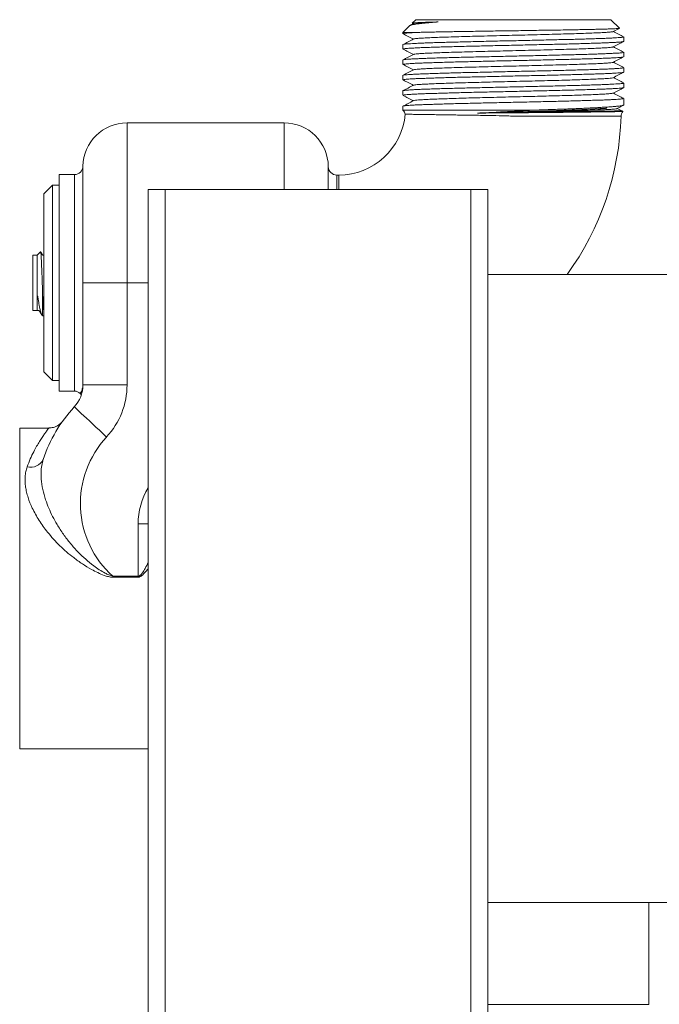
# Model space of a CAD drawing. Units: millimetres. Extents: x -1409 to 1537, y -1385 to 1413.
# Drawn here: x 152 to 227, y 544 to 660 of the extents above; entities that cross this region are included whole.
import ezdxf

# ---------------------------------------------------------------- set-up
doc = ezdxf.new("R2010")
doc.units = ezdxf.units.MM

msp = doc.modelspace()

# ---------------------------------------------------------------- linework, layer by layer
at = {"color": 7, "linetype": 'Continuous', "lineweight": 0}
for p, q in [((198.6, 660.34), (198.2, 659.94)), ((198.6, 660.34), (221.6, 660.34)), ((222.6, 659.35), (221.6, 660.34)), ((197.9, 659.65), (197.1, 658.84)), ((198.34, 659.88), (197.94, 659.67)), ((198.2, 659.93), (198.32, 659.87)), ((197.1, 658.84), (197.1, 658.69)), ((197.1, 658.84), (198.8, 658.84)), ((223.1, 657.79), (223.1, 658.32)), ((197.1, 657.41), (197.1, 656.88)), ((197.1, 655.6), (197.1, 655.07)), ((223.1, 655.97), (223.1, 656.51)), ((223.1, 654.16), (223.1, 654.69)), ((197.1, 653.79), (197.1, 653.25)), ((197.1, 651.97), (197.1, 651.44)), ((223.1, 652.35), (223.1, 652.88)), ((223.1, 650.3), (223.1, 651.06)), ((197.1, 650.16), (197.1, 649.68)), ((197.1, 649.68), (212.24, 649.68)), ((222.79, 649.65), (222.34, 649.88)), ((222.79, 649.65), (222.79, 649.65)), ((222.8, 648.96), (210.09, 648.96)), ((183.1, 648.19), (164.6, 648.19)), ((158.4, 642.09), (156.6, 642.09)), ((156.6, 642.09), (156.6, 629.34)), ((189.53, 642.04), (189.3, 642.04)), ((155.8, 640.84), (154.8, 639.84)), ((156.6, 640.84), (155.8, 640.84)), ((155.8, 619.93), (155.8, 640.84)), ((167.1, -259.66), (167.1, 640.34)), ((169.1, 640.34), (167.1, 640.34)), ((169.1, -259.66), (169.1, 640.34)), ((205.1, 640.34), (169.1, 640.34)), ((205.1, -259.66), (205.1, 640.34)), ((207.1, 640.34), (205.1, 640.34)), ((207.1, -259.66), (207.1, 640.34)), ((154.8, 620.75), (154.8, 639.84)), ((154, 632.59), (153.5, 632.59)), ((153.5, 632.59), (153.5, 626.09)), ((154.4, 633), (154, 632.59)), ((154, 632.59), (154, 626.09)), ((236.1, 630.34), (207.1, 630.34)), ((156.6, 629.34), (156.6, 616.59)), ((159.4, 629.34), (164.6, 629.34)), ((164.6, 629.34), (164.6, 617.32)), ((154.65, 628.05), (154.65, 625.44)), ((159.4, 617.32), (159.4, 628)), ((159.4, 617.33), (159.4, 628)), ((153.5, 626.09), (154, 626.09)), ((154, 626.09), (154.03, 626.06)), ((154.03, 626.07), (154.03, 626.06)), ((154.58, 625.51), (154.65, 625.44)), ((154.65, 625.44), (154.8, 625.44)), ((154.8, 618.84), (154.8, 620.75)), ((155.8, 617.84), (155.8, 619.93)), ((154.8, 618.84), (155.8, 617.84)), ((155.8, 617.84), (156.6, 617.84)), ((164.6, 617.32), (159.4, 617.32)), ((156.6, 616.59), (158.4, 616.59)), ((155.39, 612.24), (151.95, 612.24)), ((165.9, 594.79), (165.9, 600.94)), ((162.91, 594.65), (162.91, 594.79)), ((162.91, 594.79), (165.9, 594.79)), ((165.9, 594.65), (162.91, 594.65)), ((165.9, 594.79), (166, 594.79)), ((165.9, 594.65), (165.9, 594.79)), ((151.95, 574.44), (167.1, 574.44)), ((207.1, 556.34), (236.1, 556.34)), ((226.05, 544.34), (226.05, 556.34))]:
    msp.add_line(p, q, dxfattribs=at)
at = {"color": 8, "linetype": 'Continuous', "lineweight": 0}
for p, q in [((164.6, 629.34), (164.6, 648.19)), ((183.1, 640.34), (183.1, 648.19)), ((159.4, 629.34), (159.4, 643.08)), ((188.3, 640.34), (188.3, 643.04)), ((158.4, 616.59), (158.4, 642.09)), ((189.3, 642.04), (189.3, 640.34)), ((189.53, 642.04), (189.53, 640.34)), ((167.1, 629.34), (164.6, 629.34)), ((159.4, 617.31), (159.4, 617.33)), ((151.95, 612.24), (151.95, 574.44)), ((165.9, 600.94), (167.1, 600.94)), ((207.1, 544.34), (226.05, 544.34))]:
    msp.add_line(p, q, dxfattribs=at)
at = {"color": 7, "linetype": 'Continuous', "lineweight": 0, "flags": 128}
msp.add_lwpolyline([(162.18, 611.18), (161.76, 611.58), (161.34, 611.97), (160.93, 612.35), (160.53, 612.72), (160.16, 613.07), (159.81, 613.39), (159.49, 613.69), (159.21, 613.95), (158.96, 614.18), (158.76, 614.38), (158.59, 614.53), (158.48, 614.64), (158.4, 614.71), (158.38, 614.73)], dxfattribs=at)
at = {"color": 7, "linetype": 'Continuous', "lineweight": 0}
for centre, radius, start, end in [((196.4, 648.96), 1, 14.3262, 45.573), ((189.53, 649.91), 7.87, 270, 354.9011), ((189.53, 649.91), 33.27, 323.972, 358.3688), ((223.8, 648.96), 1, 144.4778, 180), ((164.6, 642.99), 5.2, 90, 179.0758), ((183.1, 642.99), 5.2, 0.4621, 90), ((158.4, 643.09), 1, 270, 359.0758), ((189.3, 643.04), 1, 180.4621, 270), ((159.4, 628), 0.00326, 0.45, 26.4964), ((155.6, 617.32), 3.8, 317.0297, 0), ((159.17, 617.32), 0.226, 359.9649, 3.1571), ((155.6, 617.32), 9, 317.0297, 0), ((158.4, 615.59), 1, 46.5463, 90), ((158.88, 616.1), 0.3, 339.6857, 46.56), ((170.6, 603.34), 16.7, 137.0297, 161.8447), ((170.6, 603.34), 11.5, 137.0297, 228.0672), ((153.24, 609.26), 1.65, 255.7341, 334.5233), ((245.99, 616.33), 82.84, 195.0686, 195.1447)]:
    msp.add_arc(centre, radius, start, end, dxfattribs=at)
at = {"color": 8, "linetype": 'Continuous', "lineweight": 0}
msp.add_arc((174.1, 600.94), 8.2, 148.6119, 180, dxfattribs=at)
at = {"color": 7, "linetype": 'Continuous', "lineweight": 0}
for points, knots in [([(201.23, 660.08), (201.01, 660.06), (200.57, 660.02), (199.98, 659.97), (199.45, 659.92), (198.99, 659.87), (198.61, 659.82), (198.3, 659.77), (198.08, 659.72), (197.94, 659.68), (197.92, 659.65), (197.91, 659.64)], [0, 0, 0, 0, 0.113789, 0.227578, 0.344657, 0.461741, 0.576126, 0.69051, 0.808116, 0.925726, 1, 1, 1, 1]), ([(198.2, 659.94), (198.21, 659.94), (198.22, 659.95), (198.35, 659.97), (198.55, 659.98), (198.82, 660), (199.14, 660.01), (199.53, 660.03), (200.01, 660.04), (200.57, 660.06), (201.01, 660.07), (201.23, 660.08)], [0, 0, 0, 0, 0.091522, 0.21195, 0.332377, 0.437632, 0.542886, 0.650651, 0.758417, 0.878752, 1, 1, 1, 1]), ([(201.23, 660.08), (200.89, 660.06), (200.19, 660.03), (199.39, 659.99), (198.82, 659.95), (198.46, 659.92), (198.38, 659.89), (198.35, 659.88)], [0, 0, 0, 0, 0.210054, 0.4201, 0.630124, 0.818088, 1, 1, 1, 1]), ([(221.83, 658.95), (221.83, 658.94), (221.82, 658.93), (221.6, 658.9), (221.18, 658.86), (220.58, 658.82), (219.82, 658.79), (218.9, 658.75), (217.84, 658.71), (216.66, 658.68), (215.37, 658.64), (214, 658.6), (212.56, 658.57), (211.09, 658.53), (209.6, 658.5), (208.12, 658.46), (206.67, 658.42), (205.28, 658.39), (203.96, 658.35), (202.74, 658.31), (201.64, 658.28), (200.67, 658.24), (199.85, 658.2), (199.2, 658.17), (198.72, 658.13), (198.43, 658.1), (198.38, 658.08), (198.36, 658.07)], [0, 0, 0, 0, 0.0180806, 0.0594525, 0.1008217, 0.1421866, 0.183558, 0.2249281, 0.2662927, 0.3076634, 0.3490342, 0.3903989, 0.4317691, 0.4731405, 0.5145053, 0.5558744, 0.5972463, 0.6386117, 0.6799801, 0.7213522, 0.7627183, 0.8040858, 0.8454581, 0.8868248, 0.9281915, 0.9695639, 1, 1, 1, 1]), ([(198.8, 658.84), (198.99, 658.85), (199.37, 658.86), (200.05, 658.88), (200.79, 658.89), (201.6, 658.91), (202.46, 658.92), (203.38, 658.94), (204.35, 658.96), (205.36, 658.97), (206.39, 658.99), (207.44, 659.01), (208.53, 659.02), (209.62, 659.04), (210.7, 659.05), (211.77, 659.07), (212.84, 659.09), (214.04, 659.1), (215.32, 659.12), (216.52, 659.15), (217.53, 659.16), (218.36, 659.18), (219.13, 659.2), (219.84, 659.21), (220.47, 659.23), (221.03, 659.24), (221.51, 659.26), (221.91, 659.28), (222.22, 659.29), (222.44, 659.31), (222.57, 659.32), (222.62, 659.34), (222.6, 659.34), (222.6, 659.34)], [0, 0, 0, 0, 0.032302, 0.064605, 0.097849, 0.131093, 0.163313, 0.195534, 0.228697, 0.26186, 0.293933, 0.326006, 0.359019, 0.392032, 0.423954, 0.455875, 0.488735, 0.521594, 0.566734, 0.612529, 0.644035, 0.67554, 0.707963, 0.740386, 0.77185, 0.803314, 0.8357, 0.868085, 0.8994, 0.930715, 0.962947, 0.99518, 1, 1, 1, 1]), ([(221.86, 658.95), (222.07, 659.06), (222.31, 659.19), (222.56, 659.31), (222.59, 659.33)], [0, 0, 0, 0, 0.864076, 1, 1, 1, 1]), ([(223.08, 658.34), (222.88, 658.44), (222.48, 658.65), (222.08, 658.86), (221.88, 658.96)], [0, 0, 0, 0, 0.495438, 1, 1, 1, 1]), ([(223.09, 658.32), (223.09, 658.32), (223.1, 658.31), (223.03, 658.29), (222.87, 658.26), (222.61, 658.24), (222.26, 658.22), (221.83, 658.19), (221.31, 658.17), (220.72, 658.14), (220.04, 658.12), (219.3, 658.09), (218.49, 658.07), (217.63, 658.04), (216.7, 658.02), (215.73, 658), (214.72, 657.97), (213.69, 657.95), (212.61, 657.92), (211.52, 657.9), (210.43, 657.87), (209.34, 657.85), (208.24, 657.83), (207.16, 657.8), (206.11, 657.78), (205.08, 657.75), (204.08, 657.73), (203.13, 657.7), (202.23, 657.68), (201.39, 657.66), (200.6, 657.63), (199.88, 657.61), (199.24, 657.58), (198.68, 657.56), (198.19, 657.53), (197.79, 657.51), (197.48, 657.48), (197.26, 657.46), (197.12, 657.44), (197.11, 657.42), (197.1, 657.41)], [0, 0, 0, 0, 0.008451, 0.035689, 0.062158, 0.088628, 0.115866, 0.143104, 0.169573, 0.196042, 0.22328, 0.250519, 0.276988, 0.303457, 0.330695, 0.357933, 0.384402, 0.410871, 0.43811, 0.465348, 0.491817, 0.518286, 0.545524, 0.572762, 0.599231, 0.6257, 0.652938, 0.680176, 0.706645, 0.733115, 0.760353, 0.787591, 0.81406, 0.840529, 0.867767, 0.895006, 0.921475, 0.947944, 0.975182, 1, 1, 1, 1]), ([(197.1, 656.88), (197.11, 656.89), (197.12, 656.9), (197.25, 656.93), (197.47, 656.95), (197.79, 656.98), (198.23, 657), (198.78, 657.03), (199.39, 657.06), (200.04, 657.08), (200.78, 657.1), (201.58, 657.13), (202.44, 657.15), (203.35, 657.18), (204.31, 657.2), (205.32, 657.23), (206.35, 657.25), (207.41, 657.27), (208.5, 657.3), (209.6, 657.32), (210.69, 657.35), (211.78, 657.37), (212.87, 657.4), (213.93, 657.42), (214.96, 657.44), (215.96, 657.47), (216.92, 657.49), (217.84, 657.52), (218.69, 657.54), (219.48, 657.57), (220.21, 657.59), (220.87, 657.62), (221.44, 657.64), (221.94, 657.66), (222.35, 657.69), (222.68, 657.71), (222.92, 657.74), (223.05, 657.76), (223.11, 657.78), (223.1, 657.79), (223.1, 657.79)], [0, 0, 0, 0, 0.023576, 0.050045, 0.077284, 0.104522, 0.135019, 0.1658, 0.192269, 0.218739, 0.245977, 0.273215, 0.299684, 0.326153, 0.353392, 0.38063, 0.407099, 0.433569, 0.460807, 0.488045, 0.514514, 0.540984, 0.568222, 0.59546, 0.621929, 0.648398, 0.675637, 0.702875, 0.729344, 0.755813, 0.783051, 0.81029, 0.836759, 0.863228, 0.890466, 0.917705, 0.944174, 0.970643, 0.997881, 1, 1, 1, 1]), ([(197.11, 658.69), (197.11, 658.7), (197.11, 658.71), (197.22, 658.74), (197.41, 658.76), (197.73, 658.79), (198.17, 658.81), (198.59, 658.83), (198.8, 658.84)], [0, 0, 0, 0, 0.111161, 0.271772, 0.43705, 0.602327, 0.800108, 1, 1, 1, 1]), ([(197.11, 658.68), (197.31, 658.58), (197.71, 658.37), (198.11, 658.16), (198.32, 658.05)], [0, 0, 0, 0, 0.493371, 1, 1, 1, 1]), ([(198.34, 658.07), (198.13, 657.96), (197.72, 657.75), (197.32, 657.53), (197.12, 657.43)], [0, 0, 0, 0, 0.517386, 1, 1, 1, 1]), ([(221.86, 657.13), (222.07, 657.24), (222.48, 657.46), (222.88, 657.67), (223.08, 657.77)], [0, 0, 0, 0, 0.517933, 1, 1, 1, 1]), ([(197.12, 656.86), (197.32, 656.76), (197.72, 656.55), (198.11, 656.35), (198.32, 656.24)], [0, 0, 0, 0, 0.492266, 1, 1, 1, 1]), ([(221.84, 657.13), (221.82, 657.13), (221.79, 657.11), (221.52, 657.07), (221.07, 657.04), (220.43, 657), (219.63, 656.96), (218.68, 656.93), (217.59, 656.89), (216.38, 656.86), (215.07, 656.82), (213.68, 656.78), (212.24, 656.75), (210.76, 656.71), (209.27, 656.67), (207.8, 656.64), (206.36, 656.6), (204.98, 656.56), (203.68, 656.53), (202.49, 656.49), (201.41, 656.45), (200.48, 656.42), (199.69, 656.38), (199.07, 656.35), (198.64, 656.31), (198.4, 656.28), (198.37, 656.26), (198.36, 656.25)], [0, 0, 0, 0, 0.026902, 0.068236, 0.109565, 0.150893, 0.192227, 0.233557, 0.274884, 0.316218, 0.357549, 0.398876, 0.440209, 0.481541, 0.522867, 0.5642, 0.605533, 0.646859, 0.688191, 0.729524, 0.770851, 0.812182, 0.853515, 0.894843, 0.936173, 0.977507, 1, 1, 1, 1]), ([(223.08, 656.52), (222.88, 656.63), (222.48, 656.83), (222.08, 657.04), (221.88, 657.15)], [0, 0, 0, 0, 0.49277, 1, 1, 1, 1]), ([(223.1, 656.51), (223.09, 656.5), (223.07, 656.48), (222.93, 656.46), (222.71, 656.43), (222.39, 656.41), (221.98, 656.39), (221.49, 656.36), (220.92, 656.34), (220.28, 656.31), (219.56, 656.29), (218.76, 656.26), (217.92, 656.24), (217.02, 656.21), (216.06, 656.19), (215.06, 656.17), (214.03, 656.14), (212.98, 656.12), (211.89, 656.09), (210.8, 656.07), (209.7, 656.04), (208.61, 656.02), (207.52, 655.99), (206.45, 655.97), (205.42, 655.95), (204.42, 655.92), (203.45, 655.9), (202.52, 655.87), (201.66, 655.85), (200.86, 655.83), (200.12, 655.8), (199.45, 655.78), (198.86, 655.75), (198.35, 655.73), (197.91, 655.7), (197.57, 655.68), (197.32, 655.65), (197.16, 655.63), (197.09, 655.61), (197.11, 655.6), (197.11, 655.6)], [0, 0, 0, 0, 0.026326, 0.053564, 0.080033, 0.106502, 0.13374, 0.160978, 0.187448, 0.213917, 0.241155, 0.268393, 0.294862, 0.321332, 0.34857, 0.375808, 0.402277, 0.428746, 0.455985, 0.483223, 0.509692, 0.536161, 0.563399, 0.590637, 0.617106, 0.643576, 0.670813, 0.698052, 0.724521, 0.75099, 0.778228, 0.805466, 0.831935, 0.858404, 0.885642, 0.912881, 0.93935, 0.965819, 0.993057, 1, 1, 1, 1]), ([(197.11, 655.07), (197.11, 655.07), (197.1, 655.08), (197.17, 655.1), (197.34, 655.12), (197.6, 655.15), (197.95, 655.17), (198.39, 655.2), (198.91, 655.22), (199.51, 655.25), (200.18, 655.27), (200.93, 655.29), (201.75, 655.32), (202.61, 655.34), (203.53, 655.37), (204.51, 655.39), (205.52, 655.42), (206.56, 655.44), (207.62, 655.47), (208.71, 655.49), (209.82, 655.51), (210.91, 655.54), (211.99, 655.56), (213.08, 655.59), (214.14, 655.61), (215.16, 655.64), (216.15, 655.66), (217.1, 655.68), (218.01, 655.71), (218.85, 655.73), (219.62, 655.76), (220.34, 655.78), (220.98, 655.81), (221.54, 655.83), (222.02, 655.85), (222.42, 655.88), (222.73, 655.9), (222.95, 655.93), (223.08, 655.95), (223.09, 655.97), (223.09, 655.97)], [0, 0, 0, 0, 0.009167, 0.036405, 0.063643, 0.090112, 0.116582, 0.14382, 0.171058, 0.197527, 0.223996, 0.251234, 0.278472, 0.304941, 0.331411, 0.358649, 0.385887, 0.412356, 0.438825, 0.466063, 0.493302, 0.519771, 0.54624, 0.573478, 0.600716, 0.627185, 0.653654, 0.680892, 0.70813, 0.734599, 0.761068, 0.788306, 0.815544, 0.842014, 0.868483, 0.895721, 0.922959, 0.949428, 0.975897, 1, 1, 1, 1]), ([(198.34, 656.25), (198.13, 656.14), (197.72, 655.93), (197.31, 655.72), (197.12, 655.61)], [0, 0, 0, 0, 0.516182, 1, 1, 1, 1]), ([(221.86, 655.32), (222.07, 655.43), (222.47, 655.64), (222.88, 655.85), (223.08, 655.96)], [0, 0, 0, 0, 0.517858, 1, 1, 1, 1]), ([(223.09, 654.69), (223.09, 654.69), (223.1, 654.68), (223.01, 654.66), (222.83, 654.63), (222.55, 654.61), (222.19, 654.58), (221.74, 654.56), (221.21, 654.53), (220.59, 654.51), (219.91, 654.49), (219.16, 654.46), (218.33, 654.44), (217.45, 654.41), (216.52, 654.39), (215.55, 654.36), (214.53, 654.34), (213.48, 654.31), (212.41, 654.29), (211.33, 654.27), (210.23, 654.24), (209.13, 654.22), (208.04, 654.19), (206.97, 654.17), (205.91, 654.14), (204.88, 654.12), (203.9, 654.1), (202.96, 654.07), (202.07, 654.05), (201.23, 654.02), (200.46, 654), (199.76, 653.97), (199.13, 653.95), (198.58, 653.92), (198.11, 653.9), (197.73, 653.88), (197.43, 653.85), (197.22, 653.83), (197.11, 653.81), (197.11, 653.79), (197.11, 653.79)], [0, 0, 0, 0, 0.0134936, 0.0399626, 0.0672007, 0.0944387, 0.1209077, 0.1473767, 0.1746148, 0.2018527, 0.2283217, 0.2547908, 0.2820287, 0.3092668, 0.3357359, 0.3622049, 0.389443, 0.4166811, 0.4431502, 0.4696193, 0.4968573, 0.5240955, 0.5505646, 0.5770337, 0.6042718, 0.6315098, 0.6579791, 0.6844481, 0.7116863, 0.7389244, 0.7653935, 0.7918626, 0.8191006, 0.8463387, 0.8728077, 0.8992767, 0.9265147, 0.9537527, 0.9802217, 1, 1, 1, 1]), ([(197.12, 655.05), (197.31, 654.95), (197.72, 654.74), (198.12, 654.53), (198.32, 654.43)], [0, 0, 0, 0, 0.495642, 1, 1, 1, 1]), ([(198.34, 654.44), (198.13, 654.33), (197.72, 654.12), (197.31, 653.9), (197.12, 653.8)], [0, 0, 0, 0, 0.516638, 1, 1, 1, 1]), ([(221.84, 655.32), (221.81, 655.31), (221.75, 655.29), (221.44, 655.25), (220.94, 655.22), (220.26, 655.18), (219.43, 655.14), (218.45, 655.11), (217.33, 655.07), (216.1, 655.03), (214.77, 655), (213.37, 654.96), (211.91, 654.92), (210.43, 654.89), (208.95, 654.85), (207.48, 654.81), (206.05, 654.78), (204.69, 654.74), (203.41, 654.71), (202.24, 654.67), (201.19, 654.63), (200.29, 654.6), (199.54, 654.56), (198.96, 654.52), (198.57, 654.49), (198.37, 654.46), (198.36, 654.44), (198.36, 654.44)], [0, 0, 0, 0, 0.034747, 0.076129, 0.117504, 0.158881, 0.200263, 0.241639, 0.283015, 0.324396, 0.365773, 0.407148, 0.448529, 0.489907, 0.531282, 0.572663, 0.614041, 0.655415, 0.696796, 0.738176, 0.779549, 0.820929, 0.862309, 0.903683, 0.945063, 0.986443, 1, 1, 1, 1]), ([(223.09, 654.7), (222.89, 654.81), (222.49, 655.02), (222.08, 655.23), (221.88, 655.33)], [0, 0, 0, 0, 0.4956115, 1, 1, 1, 1]), ([(197.11, 653.25), (197.11, 653.26), (197.12, 653.27), (197.24, 653.3), (197.45, 653.32), (197.76, 653.35), (198.15, 653.37), (198.63, 653.4), (199.18, 653.42), (199.82, 653.44), (200.54, 653.47), (201.31, 653.49), (202.15, 653.52), (203.05, 653.54), (204, 653.57), (204.99, 653.59), (206.01, 653.61), (207.07, 653.64), (208.15, 653.66), (209.24, 653.69), (210.33, 653.71), (211.43, 653.74), (212.52, 653.76), (213.59, 653.78), (214.62, 653.81), (215.64, 653.83), (216.62, 653.86), (217.54, 653.88), (218.41, 653.91), (219.23, 653.93), (219.98, 653.96), (220.66, 653.98), (221.26, 654), (221.79, 654.03), (222.23, 654.05), (222.58, 654.08), (222.85, 654.1), (223.02, 654.13), (223.1, 654.15), (223.09, 654.16), (223.09, 654.16)], [0, 0, 0, 0, 0.022771, 0.049241, 0.07571, 0.102948, 0.130186, 0.156655, 0.183124, 0.210362, 0.237601, 0.26407, 0.290539, 0.317777, 0.345015, 0.371484, 0.397953, 0.425191, 0.452429, 0.478898, 0.505367, 0.532605, 0.559843, 0.586312, 0.612781, 0.64002, 0.667258, 0.693727, 0.720196, 0.747434, 0.774672, 0.801141, 0.82761, 0.854849, 0.882087, 0.908556, 0.935025, 0.962263, 0.989501, 1, 1, 1, 1]), ([(197.12, 653.24), (197.32, 653.13), (197.72, 652.93), (198.11, 652.72), (198.32, 652.61)], [0, 0, 0, 0, 0.4927938, 1, 1, 1, 1]), ([(221.85, 653.51), (221.85, 653.5), (221.86, 653.49), (221.69, 653.47), (221.35, 653.43), (220.8, 653.39), (220.09, 653.36), (219.22, 653.32), (218.21, 653.28), (217.06, 653.25), (215.81, 653.21), (214.46, 653.17), (213.05, 653.14), (211.59, 653.1), (210.14, 653.07), (208.72, 653.03), (207.35, 653), (206.02, 652.96), (204.75, 652.93), (203.55, 652.9), (202.44, 652.86), (201.44, 652.83), (200.56, 652.79), (199.81, 652.76), (199.2, 652.73), (198.75, 652.69), (198.45, 652.66), (198.38, 652.64), (198.35, 652.63)], [0, 0, 0, 0, 0.003096, 0.044489, 0.085883, 0.127271, 0.168663, 0.210058, 0.251446, 0.292837, 0.334232, 0.375621, 0.417011, 0.458406, 0.499795, 0.538429, 0.577067, 0.615703, 0.654335, 0.692972, 0.73161, 0.770241, 0.808877, 0.847515, 0.886149, 0.924782, 0.963421, 1, 1, 1, 1]), ([(221.86, 653.51), (222.07, 653.62), (222.48, 653.83), (222.89, 654.04), (223.08, 654.15)], [0, 0, 0, 0, 0.5156659, 1, 1, 1, 1]), ([(223.08, 652.9), (222.88, 653), (222.48, 653.21), (222.08, 653.41), (221.88, 653.52)], [0, 0, 0, 0, 0.492769, 1, 1, 1, 1]), ([(223.1, 652.88), (223.1, 652.88), (223.11, 652.87), (223.06, 652.85), (222.93, 652.83), (222.69, 652.8), (222.37, 652.78), (221.96, 652.76), (221.47, 652.73), (220.9, 652.71), (220.24, 652.68), (219.52, 652.66), (218.73, 652.63), (217.88, 652.61), (216.97, 652.59), (216.01, 652.56), (215.02, 652.54), (213.99, 652.51), (212.93, 652.49), (211.84, 652.46), (210.75, 652.44), (209.66, 652.42), (208.56, 652.39), (207.47, 652.37), (206.41, 652.34), (205.38, 652.32), (204.37, 652.29), (203.4, 652.27), (202.49, 652.24), (201.63, 652.22), (200.82, 652.2), (200.08, 652.17), (199.42, 652.15), (198.83, 652.12), (198.32, 652.1), (197.9, 652.07), (197.56, 652.05), (197.31, 652.02), (197.16, 652), (197.09, 651.98), (197.1, 651.97), (197.11, 651.97)], [0, 0, 0, 0, 0.00066, 0.027898, 0.054368, 0.080837, 0.108075, 0.135313, 0.161782, 0.188252, 0.21549, 0.242728, 0.269197, 0.295666, 0.322905, 0.350143, 0.376612, 0.403081, 0.430319, 0.457557, 0.484026, 0.510496, 0.537734, 0.564972, 0.591441, 0.61791, 0.645148, 0.672386, 0.698856, 0.725325, 0.752563, 0.779801, 0.80627, 0.83274, 0.859978, 0.887216, 0.913685, 0.940154, 0.967393, 0.994631, 1, 1, 1, 1]), ([(197.11, 651.44), (197.11, 651.44), (197.09, 651.45), (197.16, 651.47), (197.32, 651.49), (197.58, 651.52), (197.92, 651.54), (198.35, 651.57), (198.87, 651.59), (199.46, 651.62), (200.14, 651.64), (200.87, 651.66), (201.68, 651.69), (202.55, 651.71), (203.47, 651.74), (204.43, 651.76), (205.44, 651.79), (206.48, 651.81), (207.55, 651.84), (208.63, 651.86), (209.72, 651.88), (210.82, 651.91), (211.92, 651.93), (213, 651.96), (214.05, 651.98), (215.09, 652.01), (216.09, 652.03), (217.03, 652.05), (217.93, 652.08), (218.79, 652.1), (219.57, 652.13), (220.29, 652.15), (220.93, 652.18), (221.5, 652.2), (221.99, 652.23), (222.39, 652.25), (222.71, 652.27), (222.94, 652.3), (223.08, 652.32), (223.09, 652.34), (223.1, 652.35)], [0, 0, 0, 0, 0.007897, 0.034366, 0.060835, 0.088074, 0.115312, 0.141781, 0.16825, 0.195488, 0.222726, 0.249195, 0.275665, 0.302903, 0.330141, 0.35661, 0.383079, 0.410317, 0.437555, 0.464024, 0.490493, 0.517731, 0.54497, 0.571439, 0.597908, 0.625146, 0.652384, 0.678853, 0.705323, 0.732561, 0.759799, 0.786268, 0.812737, 0.839975, 0.867214, 0.893683, 0.920152, 0.94739, 0.974628, 1, 1, 1, 1]), ([(198.34, 652.63), (198.13, 652.52), (197.72, 652.3), (197.32, 652.09), (197.12, 651.99)], [0, 0, 0, 0, 0.516825, 1, 1, 1, 1]), ([(221.86, 651.69), (222.07, 651.8), (222.47, 652.01), (222.88, 652.23), (223.08, 652.33)], [0, 0, 0, 0, 0.517823, 1, 1, 1, 1]), ([(223.09, 651.06), (223.09, 651.06), (223.1, 651.05), (223.02, 651.03), (222.85, 651.01), (222.59, 650.98), (222.23, 650.96), (221.79, 650.93), (221.27, 650.91), (220.67, 650.88), (219.99, 650.86), (219.24, 650.84), (218.43, 650.81), (217.56, 650.79), (216.63, 650.76), (215.66, 650.74), (214.65, 650.71), (213.61, 650.69), (212.54, 650.66), (211.44, 650.64), (210.35, 650.62), (209.26, 650.59), (208.17, 650.57), (207.08, 650.54), (206.03, 650.52), (205.01, 650.49), (204.01, 650.47), (203.06, 650.45), (202.17, 650.42), (201.33, 650.4), (200.55, 650.37), (199.83, 650.35), (199.2, 650.32), (198.64, 650.3), (198.16, 650.28), (197.76, 650.25), (197.46, 650.23), (197.24, 650.2), (197.12, 650.18), (197.11, 650.16), (197.11, 650.16)], [0, 0, 0, 0, 0.010394, 0.037632, 0.064101, 0.09057, 0.117809, 0.145047, 0.171516, 0.197985, 0.225223, 0.252461, 0.278931, 0.3054, 0.332638, 0.359876, 0.386345, 0.412814, 0.440052, 0.46729, 0.493759, 0.520228, 0.547466, 0.574704, 0.601174, 0.627643, 0.654881, 0.682119, 0.708588, 0.735057, 0.762295, 0.789533, 0.816002, 0.842471, 0.86971, 0.896948, 0.923417, 0.949886, 0.977124, 1, 1, 1, 1]), ([(197.12, 651.42), (197.32, 651.32), (197.72, 651.11), (198.11, 650.9), (198.32, 650.8)], [0, 0, 0, 0, 0.49403, 1, 1, 1, 1]), ([(198.34, 650.81), (198.13, 650.7), (197.72, 650.49), (197.32, 650.28), (197.12, 650.17)], [0, 0, 0, 0, 0.517112, 1, 1, 1, 1]), ([(221.84, 651.69), (221.82, 651.68), (221.79, 651.67), (221.57, 651.64), (221.17, 651.6), (220.61, 651.57), (219.91, 651.54), (219.07, 651.5), (218.11, 651.47), (217.04, 651.43), (215.87, 651.4), (214.62, 651.37), (213.3, 651.33), (211.95, 651.3), (210.57, 651.26), (209.18, 651.23), (207.8, 651.19), (206.46, 651.16), (205.16, 651.13), (203.94, 651.09), (202.8, 651.06), (201.76, 651.02), (200.84, 650.99), (200.04, 650.96), (199.39, 650.92), (198.88, 650.89), (198.54, 650.85), (198.37, 650.83), (198.36, 650.81), (198.36, 650.81)], [0, 0, 0, 0, 0.022819, 0.061495, 0.100169, 0.138838, 0.177514, 0.216189, 0.254858, 0.293532, 0.332208, 0.370879, 0.409551, 0.448227, 0.4869, 0.52557, 0.564245, 0.602921, 0.64159, 0.680264, 0.71894, 0.757611, 0.796283, 0.834959, 0.873632, 0.912302, 0.950977, 0.989653, 1, 1, 1, 1]), ([(223.08, 651.08), (222.89, 651.18), (222.48, 651.39), (222.08, 651.6), (221.88, 651.71)], [0, 0, 0, 0, 0.495025, 1, 1, 1, 1]), ([(222.29, 649.87), (222.28, 649.87), (222.26, 649.85), (222.03, 649.82), (221.61, 649.78), (221.03, 649.75), (220.29, 649.72), (219.41, 649.68), (218.39, 649.65), (217.26, 649.61), (216.02, 649.58), (214.7, 649.55), (213.31, 649.51), (211.86, 649.48), (210.37, 649.44), (208.85, 649.41), (207.34, 649.37), (206.37, 649.35), (205.88, 649.34)], [0, 0, 0, 0, 0.0359271, 0.0995638, 0.1632132, 0.2268652, 0.2905335, 0.3542319, 0.4179508, 0.4816817, 0.5454147, 0.6091638, 0.6729418, 0.7367399, 0.8025376, 0.8683376, 0.9341537, 1, 1, 1, 1]), ([(212.24, 649.68), (211.91, 649.66), (211.24, 649.61), (210.21, 649.55), (209.14, 649.5), (208.05, 649.44), (206.95, 649.39), (206.24, 649.36), (205.88, 649.34)], [0, 0, 0, 0, 0.154751, 0.310057, 0.480284, 0.6505, 0.825253, 1, 1, 1, 1]), ([(210.1, 649.45), (210.53, 649.46), (211.39, 649.49), (212.64, 649.54), (213.85, 649.58), (215, 649.62), (216.17, 649.67), (217.33, 649.72), (218.46, 649.76), (219.48, 649.81), (220.38, 649.86), (220.88, 649.9), (221.12, 649.91)], [0, 0, 0, 0, 0.096772, 0.193543, 0.284884, 0.376436, 0.467776, 0.574749, 0.682065, 0.789039, 0.894519, 1, 1, 1, 1]), ([(210.1, 649.45), (210.67, 649.47), (211.8, 649.51), (213.32, 649.56), (214.64, 649.61), (215.75, 649.65), (216.88, 649.7), (218, 649.74), (219.07, 649.79), (219.93, 649.84), (220.61, 649.88), (220.95, 649.9), (221.12, 649.91)], [0, 0, 0, 0, 0.1277925, 0.2555851, 0.3469285, 0.4384834, 0.5298263, 0.636736, 0.7439867, 0.8508961, 0.9254481, 1, 1, 1, 1]), ([(222.79, 649.64), (222.79, 649.64), (222.81, 649.64), (222.74, 649.63), (222.6, 649.62), (222.36, 649.61), (222.03, 649.59), (221.61, 649.58), (221.12, 649.57), (220.55, 649.56), (219.89, 649.55), (219.18, 649.54), (218.4, 649.52), (217.56, 649.51), (216.66, 649.5), (215.72, 649.49), (214.75, 649.48), (213.73, 649.47), (212.61, 649.45), (211.39, 649.44), (210.53, 649.43), (210.1, 649.43)], [0, 0, 0, 0, 0.011063, 0.063984, 0.116904, 0.171363, 0.225821, 0.278743, 0.331665, 0.386125, 0.440584, 0.49351, 0.546436, 0.600899, 0.655362, 0.708296, 0.76123, 0.8157, 0.870171, 0.934748, 1, 1, 1, 1]), ([(222.79, 649.64), (222.79, 649.64), (222.81, 649.64), (222.74, 649.63), (222.6, 649.62), (222.36, 649.61), (222.03, 649.59), (221.61, 649.58), (221.12, 649.57), (220.55, 649.56), (219.9, 649.55), (219.18, 649.54), (218.4, 649.52), (217.56, 649.51), (216.66, 649.5), (215.72, 649.49), (214.75, 649.48), (213.73, 649.47), (212.61, 649.45), (211.39, 649.44), (210.53, 649.43), (210.1, 649.43)], [0, 0, 0, 0, 0.011049, 0.063971, 0.116893, 0.171352, 0.225812, 0.278733, 0.331655, 0.386114, 0.440574, 0.493495, 0.546417, 0.600877, 0.655336, 0.708258, 0.761179, 0.815638, 0.870098, 0.93471, 1, 1, 1, 1]), ([(212.24, 649.68), (212.54, 649.69), (213.13, 649.71), (214.01, 649.74), (214.87, 649.77), (215.72, 649.8), (216.52, 649.83), (217.3, 649.86), (218.05, 649.89), (218.8, 649.93), (219.54, 649.96), (220.26, 650), (220.91, 650.04), (221.49, 650.07), (221.97, 650.11), (222.38, 650.15), (222.7, 650.18), (222.93, 650.22), (223.06, 650.26), (223.11, 650.28), (223.1, 650.3), (223.1, 650.3)], [0, 0, 0, 0, 0.049572, 0.099145, 0.149713, 0.20028, 0.249853, 0.299426, 0.349993, 0.400561, 0.459746, 0.518931, 0.579836, 0.64074, 0.699926, 0.759111, 0.820016, 0.880921, 0.940106, 0.999291, 1, 1, 1, 1]), ([(222.31, 649.87), (222.52, 649.98), (222.77, 650.11), (223.02, 650.24), (223.07, 650.26)], [0, 0, 0, 0, 0.822555, 1, 1, 1, 1]), ([(222.98, 649.55), (222.96, 649.56), (222.9, 649.59), (222.84, 649.62), (222.79, 649.65)], [0, 0, 0, 0, 0.23726, 1, 1, 1, 1]), ([(210.09, 648.96), (210.09, 648.96), (210.09, 648.96), (210.09, 648.97), (210.09, 648.97), (210.09, 648.97), (210.08, 648.97), (210.03, 648.98), (209.86, 648.99), (209.19, 649.02), (208.19, 649.04), (206.99, 649.06), (205.97, 649.08), (204.96, 649.1), (203.99, 649.11), (203.08, 649.12), (202.21, 649.14), (201.39, 649.15), (200.64, 649.16), (199.95, 649.17), (199.34, 649.18), (198.8, 649.19), (198.35, 649.19), (198, 649.2), (197.73, 649.21), (197.53, 649.21), (197.41, 649.21), (197.36, 649.21), (197.37, 649.21), (197.37, 649.21)], [0, 0, 0, 0, 0.000003, 0.00004, 0.000082, 0.000165, 0.000474, 0.001694, 0.006554, 0.025974, 0.103768, 0.156696, 0.209625, 0.264091, 0.318557, 0.371494, 0.424432, 0.478905, 0.533379, 0.586338, 0.639296, 0.693797, 0.748297, 0.796879, 0.845461, 0.895228, 0.944996, 0.995126, 1, 1, 1, 1]), ([(205.88, 649.34), (206.2, 649.34), (206.84, 649.35), (207.82, 649.36), (208.81, 649.37), (209.83, 649.38), (210.85, 649.38), (211.89, 649.39), (212.92, 649.4), (213.96, 649.41), (214.98, 649.42), (215.97, 649.43), (216.91, 649.44), (217.8, 649.45), (218.65, 649.46), (219.43, 649.47), (220.14, 649.48), (220.78, 649.48), (221.36, 649.49), (221.85, 649.5), (222.25, 649.51), (222.57, 649.52), (222.81, 649.53), (222.95, 649.54), (223, 649.54), (222.98, 649.55), (222.98, 649.55)], [0, 0, 0, 0, 0.040502, 0.081254, 0.121881, 0.162508, 0.204179, 0.245851, 0.28892, 0.331988, 0.376306, 0.420623, 0.463739, 0.506855, 0.55122, 0.595584, 0.638768, 0.681951, 0.726385, 0.770818, 0.81408, 0.857341, 0.901856, 0.946371, 0.989695, 1, 1, 1, 1]), ([(154.65, 628.05), (154.65, 628.16), (154.64, 628.47), (154.62, 629.01), (154.6, 629.67), (154.58, 630.32), (154.55, 630.93), (154.53, 631.48), (154.51, 631.97), (154.49, 632.38), (154.47, 632.69), (154.45, 632.9), (154.43, 633.01), (154.41, 633), (154.41, 632.99)], [0, 0, 0, 0, 0.045051, 0.134919, 0.227395, 0.317286, 0.40992, 0.497512, 0.587641, 0.675236, 0.765488, 0.85121, 0.939444, 1, 1, 1, 1]), ([(154.8, 632.6), (154.77, 632.6), (154.7, 632.6), (154.65, 632.63), (154.6, 632.68), (154.55, 632.79), (154.48, 632.89), (154.43, 632.98), (154.42, 632.99)], [0, 0, 0, 0, 0.200248, 0.390326, 0.488661, 0.602491, 0.918722, 1, 1, 1, 1]), ([(159.4, 629.34), (159.4, 629.28), (159.4, 629.2), (159.4, 629.12), (159.4, 629.02), (159.4, 628.94), (159.4, 628.76), (159.4, 628.66), (159.4, 628.47), (159.4, 628.36), (159.4, 628.17), (159.4, 628.08), (159.4, 628)], [0, 0, 0, 0, 0.13662, 0.183025, 0.185145, 0.357273, 0.36231, 0.570685, 0.580724, 0.797762, 0.814984, 1, 1, 1, 1]), ([(159.4, 628), (159.4, 628.07), (159.4, 628.16), (159.4, 628.34), (159.4, 628.46), (159.4, 628.65), (159.4, 628.76), (159.4, 628.93), (159.4, 629.04), (159.4, 629.2), (159.4, 629.28), (159.4, 629.34)], [0, 0, 0, 0, 0.151072, 0.202179, 0.40096, 0.429254, 0.627695, 0.642647, 0.8169, 0.86335, 1, 1, 1, 1]), ([(154.03, 626.07), (154.03, 626.08), (154.02, 626.1), (154.01, 626.23), (154, 626.44), (154, 626.75), (154, 627.14), (154.01, 627.47), (154.03, 627.69), (154.04, 627.77), (154.05, 627.79), (154.05, 627.8), (154.06, 627.8), (154.06, 627.8), (154.06, 627.8), (154.06, 627.8), (154.07, 627.79), (154.07, 627.78), (154.09, 627.72), (154.12, 627.51), (154.18, 627.16), (154.24, 626.73), (154.32, 626.34), (154.39, 626), (154.47, 625.73), (154.54, 625.56), (154.57, 625.53), (154.59, 625.52)], [0, 0, 0, 0, 0.071644, 0.135056, 0.199792, 0.287599, 0.361367, 0.430004, 0.460649, 0.46647, 0.469386, 0.470438, 0.471759, 0.472205, 0.472656, 0.473054, 0.473658, 0.474851, 0.479301, 0.496947, 0.567253, 0.637536, 0.709389, 0.78909, 0.871029, 0.951911, 1, 1, 1, 1]), ([(154.65, 628.05), (154.66, 627.81), (154.69, 627.32), (154.73, 626.7), (154.76, 626.21), (154.79, 625.99), (154.8, 625.89)], [0, 0, 0, 0, 0.270303, 0.535403, 0.793103, 1, 1, 1, 1]), ([(154.04, 626.06), (154.05, 626.07), (154.09, 626.09), (154.18, 626.1), (154.25, 626.06), (154.29, 626.02), (154.31, 625.98), (154.35, 625.9), (154.43, 625.76), (154.5, 625.64), (154.55, 625.56)], [0, 0, 0, 0, 0.083775, 0.236913, 0.365571, 0.450989, 0.498043, 0.585953, 0.716635, 1, 1, 1, 1]), ([(156.97, 613.01), (156.97, 613.01), (156.97, 613), (156.96, 612.99), (156.95, 612.98), (156.93, 612.95), (156.89, 612.91), (156.82, 612.83), (156.71, 612.73), (156.55, 612.6), (156.33, 612.46), (156.07, 612.35), (155.79, 612.28), (155.57, 612.24), (155.43, 612.25), (155.4, 612.25)], [0, 0, 0, 0, 0.1732572, 0.2258528, 0.2438399, 0.2562125, 0.2759862, 0.3256619, 0.390135, 0.4701938, 0.5826405, 0.7190958, 0.8314269, 0.9519896, 1, 1, 1, 1]), ([(157.02, 613.07), (157.03, 613.07), (157.03, 613.08), (157.01, 613.05), (157, 613.04)], [0, 0, 0, 0, 0.819774, 1, 1, 1, 1]), ([(154.73, 608.55), (154.66, 608.31), (154.53, 607.82), (154.46, 607.04), (154.48, 606.11), (154.64, 605.01), (154.96, 603.86), (155.37, 602.79), (155.82, 601.82), (156.39, 600.79), (157.08, 599.72), (157.92, 598.63), (158.8, 597.64), (159.72, 596.76), (160.55, 596.08), (161.32, 595.54), (161.92, 595.19), (162.44, 594.91), (162.76, 594.83), (162.91, 594.79)], [0, 0, 0, 0, 0.05407, 0.108337, 0.162447, 0.240147, 0.317896, 0.379102, 0.440452, 0.501697, 0.577167, 0.652807, 0.728302, 0.794274, 0.860234, 0.903766, 0.947268, 0.973741, 1, 1, 1, 1]), ([(162.91, 594.65), (162.75, 594.67), (162.4, 594.71), (161.81, 594.91), (161.14, 595.19), (160.28, 595.64), (159.32, 596.22), (158.35, 596.92), (157.47, 597.64), (156.67, 598.37), (155.93, 599.15), (155.27, 599.91), (154.71, 600.65), (154.24, 601.35), (153.81, 602.08), (153.34, 602.98), (152.99, 603.85), (152.76, 604.67), (152.64, 605.3), (152.58, 605.91), (152.58, 606.52), (152.66, 607.11), (152.77, 607.47), (152.83, 607.66)], [0, 0, 0, 0, 0.025795, 0.052521, 0.094492, 0.136762, 0.200558, 0.264783, 0.320041, 0.375299, 0.43168, 0.488057, 0.533672, 0.579285, 0.625867, 0.672442, 0.750687, 0.790785, 0.830881, 0.872369, 0.913849, 0.956928, 1, 1, 1, 1]), ([(165.9, 594.65), (165.9, 594.66), (165.92, 594.68), (165.95, 594.72), (165.98, 594.77), (166, 594.79)], [0, 0, 0, 0, 0.09158, 0.4789096, 1, 1, 1, 1]), ([(166.03, 594.68), (166.01, 594.68), (165.97, 594.67), (165.93, 594.66), (165.9, 594.65), (165.9, 594.65)], [0, 0, 0, 0, 0.521061, 0.876105, 1, 1, 1, 1])]:
    msp.add_open_spline(points, degree=3, knots=knots, dxfattribs=at)
at = {"color": 8, "linetype": 'Continuous', "lineweight": 0}
for points, knots in [([(159.09, 616.33), (159.09, 616.33), (159.09, 616.33), (159.14, 616.41), (159.22, 616.55), (159.3, 616.73), (159.34, 616.9), (159.36, 616.98)], [0, 0, 0, 0, 0.1558725, 0.3862906, 0.5974481, 0.8091011, 1, 1, 1, 1]), ([(152.83, 607.66), (152.95, 607.98), (153.2, 608.62), (153.58, 609.42), (153.95, 610.1), (154.29, 610.66), (154.6, 611.15), (154.89, 611.56), (155.12, 611.88), (155.3, 612.11), (155.4, 612.23), (155.39, 612.23), (155.39, 612.23)], [0, 0, 0, 0, 0.1133532, 0.2274236, 0.3250137, 0.4226008, 0.5220892, 0.6215653, 0.7234683, 0.8253567, 0.9306664, 1, 1, 1, 1]), ([(166, 594.79), (166.05, 594.82), (166.12, 594.85), (166.26, 594.98), (166.47, 595.24), (166.77, 595.75), (166.98, 596.18), (167.1, 596.42)], [0, 0, 0, 0, 0.091211, 0.110142, 0.286066, 0.597224, 1, 1, 1, 1]), ([(167.1, 595.71), (167.06, 595.65), (166.9, 595.41), (166.62, 595.1), (166.31, 594.8), (166.11, 594.72), (166.03, 594.68)], [0, 0, 0, 0, 0.142939, 0.571437, 0.826081, 1, 1, 1, 1])]:
    msp.add_open_spline(points, degree=3, knots=knots, dxfattribs=at)

doc.saveas('drawing.dxf')
